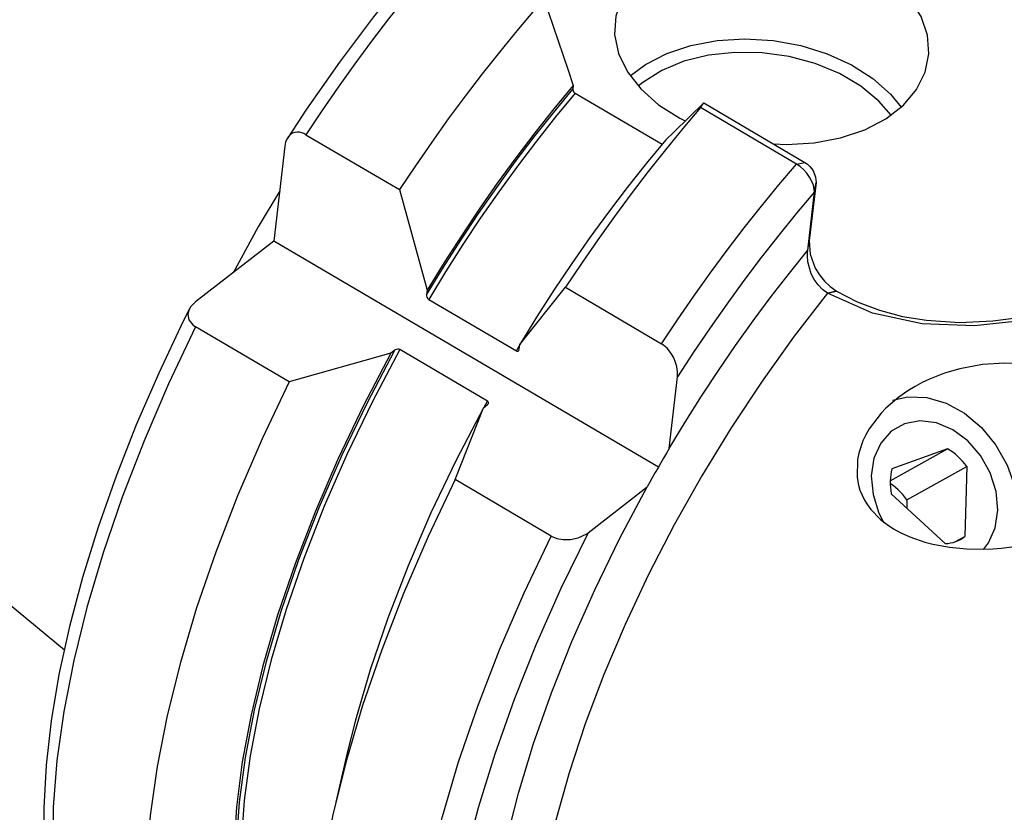
# Model space of a CAD drawing. Extents: x 13 to 827, y 18 to 576.
# Drawn here: x 258 to 303, y 106 to 142 of the extents above; entities that cross this region are included whole.
import ezdxf

# ---------------------------------------------------------------- set-up
doc = ezdxf.new("R2010")
doc.units = 0
doc.header["$MEASUREMENT"] = 0
doc.layers.add('Ebene 1', color=7, linetype='Continuous', lineweight=0)

msp = doc.modelspace()

# ---------------------------------------------------------------- linework, layer by layer
at = {"layer": 'Ebene 1', "color": 18, "lineweight": 25, "true_color": 0x000000}
for points in [[(309.162, 140.325), (309.162, 140.325), (290.98, 151.021), (290.98, 151.021)], [(218.516, 147.944), (218.516, 147.944), (260.347, 113.312), (260.347, 113.312)], [(283.192, 138.652), (283.192, 138.652), (283.172, 138.484), (283.172, 138.484)], [(283.27, 138.305), (283.27, 138.305), (287.178, 136.007), (287.178, 136.007)], [(288.903, 137.653), (288.903, 137.653), (289.046, 137.867), (289.046, 137.867)], [(293.211, 135.119), (293.211, 135.119), (288.903, 137.653), (288.903, 137.653)], [(289.046, 137.867), (289.046, 137.867), (293.592, 135.193), (293.592, 135.193)], [(271.192, 136.44), (271.192, 136.44), (275.389, 133.971), (275.389, 133.971)], [(270.245, 135.925), (270.245, 135.925), (269.754, 131.661), (269.754, 131.661)], [(293.211, 135.119), (293.211, 135.119), (293.592, 135.193), (293.592, 135.193)], [(275.389, 133.971), (275.389, 133.971), (276.631, 129.464), (276.631, 129.464)], [(294.087, 134.29), (294.087, 134.29), (293.785, 131.667), (293.785, 131.667)], [(294.021, 133.871), (294.021, 133.871), (294.087, 134.29), (294.087, 134.29)], [(293.719, 131.249), (293.719, 131.249), (294.021, 133.871), (294.021, 133.871)], [(269.754, 131.661), (269.754, 131.661), (266.235, 128.934), (266.235, 128.934)], [(287.01, 121.509), (287.01, 121.509), (269.754, 131.661), (269.754, 131.661)], [(293.719, 131.249), (293.719, 131.249), (293.785, 131.667), (293.785, 131.667)], [(280.787, 127.019), (280.787, 127.019), (282.843, 129.585), (282.843, 129.585)], [(282.843, 129.585), (282.843, 129.585), (287.151, 127.051), (287.151, 127.051)], [(276.631, 129.464), (276.631, 129.464), (276.607, 129.252), (276.607, 129.252)], [(294.602, 129.328), (294.602, 129.328), (294.998, 129.42), (294.998, 129.42)], [(294.608, 129.324), (294.608, 129.324), (294.602, 129.328), (294.602, 129.328)], [(294.608, 129.324), (294.608, 129.324), (295.003, 129.417), (295.003, 129.417)], [(294.998, 129.42), (294.998, 129.42), (295.003, 129.417), (295.003, 129.417)], [(276.701, 129.043), (276.701, 129.043), (280.635, 126.729), (280.635, 126.729)], [(270.435, 125.334), (270.435, 125.334), (266.238, 127.803), (266.238, 127.803)], [(280.635, 126.729), (280.635, 126.729), (280.782, 126.973), (280.782, 126.973)], [(280.763, 126.807), (280.763, 126.807), (280.787, 127.019), (280.787, 127.019)], [(275.003, 126.626), (275.003, 126.626), (270.435, 125.334), (270.435, 125.334)], [(275.177, 126.761), (275.177, 126.761), (275.003, 126.626), (275.003, 126.626)], [(279.341, 124.473), (279.341, 124.473), (275.407, 126.787), (275.407, 126.787)], [(287.497, 122.344), (287.497, 122.344), (287.867, 125.558), (287.867, 125.558)], [(279.159, 124.18), (279.159, 124.18), (279.333, 124.316), (279.333, 124.316)], [(279.197, 124.21), (279.197, 124.21), (279.341, 124.473), (279.341, 124.473)], [(277.889, 120.949), (277.889, 120.949), (279.159, 124.18), (279.159, 124.18)], [(297.417, 120.902), (297.417, 120.902), (299.992, 122.337), (299.992, 122.337)], [(299.992, 122.337), (299.992, 122.337), (297.496, 121.436), (297.496, 121.436)], [(298.168, 120.042), (298.168, 120.042), (300.854, 121.539), (300.854, 121.539)], [(300.854, 121.539), (300.854, 121.539), (300.775, 118.4), (300.775, 118.4)], [(282.197, 118.414), (282.197, 118.414), (277.889, 120.949), (277.889, 120.949)], [(283.857, 118.567), (283.857, 118.567), (286.509, 120.622), (286.509, 120.622)], [(299.885, 118.079), (299.885, 118.079), (297.468, 120.316), (297.468, 120.316)], [(298.168, 120.042), (298.168, 120.042), (298.159, 119.676), (298.159, 119.676)], [(300.355, 118.166), (300.355, 118.166), (300.775, 118.4), (300.775, 118.4)], [(273.047, 108.685), (273.047, 108.685), (272.529, 106.464), (272.529, 106.464)]]:
    msp.add_open_spline(points, degree=3, dxfattribs=at)
for points, knots in [([(292.182, 136.022), (292.182, 136.022), (292.766, 136.005), (292.766, 136.005), (292.766, 136.005), (294.01, 136.078), (294.01, 136.078), (294.01, 136.078), (295.193, 136.3), (295.193, 136.3), (295.193, 136.3), (296.276, 136.664), (296.276, 136.664), (296.276, 136.664), (297.225, 137.157), (297.225, 137.157), (297.225, 137.157), (298.01, 137.765), (298.01, 137.765), (298.01, 137.765), (298.604, 138.467), (298.604, 138.467), (298.604, 138.467), (298.989, 139.242), (298.989, 139.242), (298.989, 139.242), (299.153, 140.063), (299.153, 140.063), (299.153, 140.063), (299.09, 140.905), (299.09, 140.905), (299.09, 140.905), (298.802, 141.741), (298.802, 141.741), (298.802, 141.741), (298.299, 142.544), (298.299, 142.544), (298.299, 142.544), (297.597, 143.288), (297.597, 143.288), (297.597, 143.288), (296.718, 143.948), (296.718, 143.948), (296.718, 143.948), (295.69, 144.505), (295.69, 144.505), (295.69, 144.505), (294.547, 144.94), (294.547, 144.94), (294.547, 144.94), (293.325, 145.238), (293.325, 145.238), (293.325, 145.238), (292.064, 145.391), (292.064, 145.391), (292.064, 145.391), (290.804, 145.394), (290.804, 145.394), (290.804, 145.394), (289.585, 145.245), (289.585, 145.245), (289.585, 145.245), (288.448, 144.952), (288.448, 144.952), (288.448, 144.952), (287.427, 144.521), (287.427, 144.521), (287.427, 144.521), (286.557, 143.968), (286.557, 143.968)], [0, 0, 0, 0, 1, 1, 1, 2, 2, 2, 3, 3, 3, 4, 4, 4, 5, 5, 5, 6, 6, 6, 7, 7, 7, 8, 8, 8, 9, 9, 9, 10, 10, 10, 11, 11, 11, 12, 12, 12, 13, 13, 13, 14, 14, 14, 15, 15, 15, 16, 16, 16, 17, 17, 17, 18, 18, 18, 19, 19, 19, 20, 20, 20, 21, 21, 21, 22, 22, 22, 23, 23, 23, 23]), ([(276.627, 144.677), (276.627, 144.677), (275.788, 143.689), (275.788, 143.689), (275.788, 143.689), (274.22, 141.736), (274.22, 141.736), (274.22, 141.736), (272.692, 139.695), (272.692, 139.695), (272.692, 139.695), (271.213, 137.578), (271.213, 137.578), (271.213, 137.578), (270.371, 136.297), (270.371, 136.297)], [0, 0, 0, 0, 1, 1, 1, 2, 2, 2, 3, 3, 3, 4, 4, 4, 5, 5, 5, 5]), ([(277.252, 144.508), (277.252, 144.508), (276.461, 143.576), (276.461, 143.576), (276.461, 143.576), (275.678, 142.62), (275.678, 142.62), (275.678, 142.62), (274.903, 141.64), (274.903, 141.64), (274.903, 141.64), (274.138, 140.638), (274.138, 140.638), (274.138, 140.638), (273.383, 139.616), (273.383, 139.616), (273.383, 139.616), (272.64, 138.575), (272.64, 138.575), (272.64, 138.575), (271.909, 137.515), (271.909, 137.515), (271.909, 137.515), (271.192, 136.44), (271.192, 136.44)], [0, 0, 0, 0, 1, 1, 1, 2, 2, 2, 3, 3, 3, 4, 4, 4, 5, 5, 5, 6, 6, 6, 7, 7, 7, 8, 8, 8, 8]), ([(286.557, 143.968), (286.557, 143.968), (285.865, 143.311), (285.865, 143.311), (285.865, 143.311), (285.373, 142.569), (285.373, 142.569), (285.373, 142.569), (285.097, 141.768), (285.097, 141.768), (285.097, 141.768), (285.047, 140.933), (285.047, 140.933), (285.047, 140.933), (285.223, 140.091), (285.223, 140.091), (285.223, 140.091), (285.62, 139.268), (285.62, 139.268), (285.62, 139.268), (286.225, 138.492), (286.225, 138.492), (286.225, 138.492), (287.019, 137.787), (287.019, 137.787), (287.019, 137.787), (287.976, 137.176), (287.976, 137.176), (287.976, 137.176), (288.206, 137.056), (288.206, 137.056)], [0, 0, 0, 0, 1, 1, 1, 2, 2, 2, 3, 3, 3, 4, 4, 4, 5, 5, 5, 6, 6, 6, 7, 7, 7, 8, 8, 8, 9, 9, 9, 10, 10, 10, 10]), ([(281.449, 142.039), (281.449, 142.039), (280.658, 141.107), (280.658, 141.107), (280.658, 141.107), (279.875, 140.15), (279.875, 140.15), (279.875, 140.15), (279.1, 139.171), (279.1, 139.171), (279.1, 139.171), (278.335, 138.169), (278.335, 138.169), (278.335, 138.169), (277.58, 137.147), (277.58, 137.147), (277.58, 137.147), (276.837, 136.105), (276.837, 136.105), (276.837, 136.105), (276.106, 135.046), (276.106, 135.046), (276.106, 135.046), (275.389, 133.971), (275.389, 133.971)], [0, 0, 0, 0, 1, 1, 1, 2, 2, 2, 3, 3, 3, 4, 4, 4, 5, 5, 5, 6, 6, 6, 7, 7, 7, 8, 8, 8, 8]), ([(282.067, 141.973), (282.067, 141.973), (282.958, 139.344), (282.958, 139.344), (282.958, 139.344), (283.192, 138.652), (283.192, 138.652)], [0, 0, 0, 0, 1, 1, 1, 2, 2, 2, 2]), ([(285.747, 139.076), (285.747, 139.076), (286.434, 139.594), (286.434, 139.594), (286.434, 139.594), (287.383, 140.088), (287.383, 140.088), (287.383, 140.088), (288.467, 140.451), (288.467, 140.451), (288.467, 140.451), (289.65, 140.673), (289.65, 140.673), (289.65, 140.673), (290.894, 140.746), (290.894, 140.746), (290.894, 140.746), (292.16, 140.668), (292.16, 140.668), (292.16, 140.668), (293.406, 140.442), (293.406, 140.442), (293.406, 140.442), (294.593, 140.074), (294.593, 140.074), (294.593, 140.074), (295.683, 139.576), (295.683, 139.576), (295.683, 139.576), (296.641, 138.965), (296.641, 138.965), (296.641, 138.965), (297.435, 138.26), (297.435, 138.26), (297.435, 138.26), (297.913, 137.675), (297.913, 137.675)], [0, 0, 0, 0, 1, 1, 1, 2, 2, 2, 3, 3, 3, 4, 4, 4, 5, 5, 5, 6, 6, 6, 7, 7, 7, 8, 8, 8, 9, 9, 9, 10, 10, 10, 11, 11, 11, 12, 12, 12, 12]), ([(309.619, 140.956), (309.619, 140.956), (311.331, 139.833), (311.331, 139.833), (311.331, 139.833), (312.695, 138.678), (312.695, 138.678), (312.695, 138.678), (313.652, 137.517), (313.652, 137.517), (313.652, 137.517), (314.179, 136.343), (314.179, 136.343), (314.179, 136.343), (314.255, 135.155), (314.255, 135.155), (314.255, 135.155), (313.871, 133.955), (313.871, 133.955), (313.871, 133.955), (313.023, 132.746), (313.023, 132.746), (313.023, 132.746), (311.744, 131.569), (311.744, 131.569), (311.744, 131.569), (310.07, 130.456), (310.07, 130.456), (310.07, 130.456), (308.093, 129.473), (308.093, 129.473), (308.093, 129.473), (305.898, 128.675), (305.898, 128.675), (305.898, 128.675), (303.566, 128.116), (303.566, 128.116), (303.566, 128.116), (301.197, 127.856), (301.197, 127.856), (301.197, 127.856), (298.849, 127.944), (298.849, 127.944), (298.849, 127.944), (296.63, 128.424), (296.63, 128.424), (296.63, 128.424), (294.608, 129.324), (294.608, 129.324)], [0, 0, 0, 0, 1, 1, 1, 2, 2, 2, 3, 3, 3, 4, 4, 4, 5, 5, 5, 6, 6, 6, 7, 7, 7, 8, 8, 8, 9, 9, 9, 10, 10, 10, 11, 11, 11, 12, 12, 12, 13, 13, 13, 14, 14, 14, 15, 15, 15, 16, 16, 16, 16]), ([(297.457, 137.313), (297.457, 137.313), (296.906, 137.951), (296.906, 137.951), (296.906, 137.951), (296.1, 138.615), (296.1, 138.615), (296.1, 138.615), (295.139, 139.181), (295.139, 139.181), (295.139, 139.181), (294.055, 139.629), (294.055, 139.629), (294.055, 139.629), (292.884, 139.944), (292.884, 139.944), (292.884, 139.944), (291.667, 140.115), (291.667, 140.115), (291.667, 140.115), (290.446, 140.137), (290.446, 140.137), (290.446, 140.137), (289.261, 140.008), (289.261, 140.008), (289.261, 140.008), (288.153, 139.734), (288.153, 139.734), (288.153, 139.734), (287.16, 139.323), (287.16, 139.323), (287.16, 139.323), (286.316, 138.79), (286.316, 138.79), (286.316, 138.79), (286.108, 138.619), (286.108, 138.619)], [0, 0, 0, 0, 1, 1, 1, 2, 2, 2, 3, 3, 3, 4, 4, 4, 5, 5, 5, 6, 6, 6, 7, 7, 7, 8, 8, 8, 9, 9, 9, 10, 10, 10, 11, 11, 11, 12, 12, 12, 12]), ([(295.003, 129.417), (295.003, 129.417), (295.936, 128.938), (295.936, 128.938), (295.936, 128.938), (296.933, 128.558), (296.933, 128.558), (296.933, 128.558), (297.974, 128.281), (297.974, 128.281), (297.974, 128.281), (299.048, 128.104), (299.048, 128.104), (299.048, 128.104), (300.524, 128.011), (300.524, 128.011), (300.524, 128.011), (302.025, 128.074), (302.025, 128.074), (302.025, 128.074), (303.536, 128.278), (303.536, 128.278), (303.536, 128.278), (305.032, 128.609), (305.032, 128.609), (305.032, 128.609), (306.465, 129.045), (306.465, 129.045), (306.465, 129.045), (307.834, 129.575), (307.834, 129.575), (307.834, 129.575), (309.707, 130.508), (309.707, 130.508), (309.707, 130.508), (311.289, 131.561), (311.289, 131.561), (311.289, 131.561), (312.493, 132.669), (312.493, 132.669), (312.493, 132.669), (312.946, 133.239), (312.946, 133.239), (312.946, 133.239), (313.287, 133.805), (313.287, 133.805), (313.287, 133.805), (313.478, 134.251), (313.478, 134.251), (313.478, 134.251), (313.601, 134.697), (313.601, 134.697), (313.601, 134.697), (313.656, 135.152), (313.656, 135.152), (313.656, 135.152), (313.639, 135.594), (313.639, 135.594), (313.639, 135.594), (313.552, 136.041), (313.552, 136.041), (313.552, 136.041), (313.347, 136.59), (313.347, 136.59), (313.347, 136.59), (313.036, 137.142), (313.036, 137.142), (313.036, 137.142), (312.624, 137.688), (312.624, 137.688), (312.624, 137.688), (312.113, 138.233), (312.113, 138.233), (312.113, 138.233), (310.805, 139.325), (310.805, 139.325), (310.805, 139.325), (309.169, 140.393), (309.169, 140.393)], [0, 0, 0, 0, 1, 1, 1, 2, 2, 2, 3, 3, 3, 4, 4, 4, 5, 5, 5, 6, 6, 6, 7, 7, 7, 8, 8, 8, 9, 9, 9, 10, 10, 10, 11, 11, 11, 12, 12, 12, 13, 13, 13, 14, 14, 14, 15, 15, 15, 16, 16, 16, 17, 17, 17, 18, 18, 18, 19, 19, 19, 20, 20, 20, 21, 21, 21, 22, 22, 22, 23, 23, 23, 24, 24, 24, 25, 25, 25, 26, 26, 26, 26]), ([(276.607, 129.252), (276.607, 129.252), (277.363, 130.487), (277.363, 130.487), (277.363, 130.487), (278.141, 131.703), (278.141, 131.703), (278.141, 131.703), (278.939, 132.899), (278.939, 132.899), (278.939, 132.899), (279.755, 134.071), (279.755, 134.071), (279.755, 134.071), (280.589, 135.219), (280.589, 135.219), (280.589, 135.219), (281.437, 136.338), (281.437, 136.338), (281.437, 136.338), (282.299, 137.427), (282.299, 137.427), (282.299, 137.427), (283.172, 138.484), (283.172, 138.484)], [0, 0, 0, 0, 1, 1, 1, 2, 2, 2, 3, 3, 3, 4, 4, 4, 5, 5, 5, 6, 6, 6, 7, 7, 7, 8, 8, 8, 8]), ([(283.192, 138.652), (283.192, 138.652), (282.32, 137.6), (282.32, 137.6), (282.32, 137.6), (281.46, 136.516), (281.46, 136.516), (281.46, 136.516), (280.613, 135.402), (280.613, 135.402), (280.613, 135.402), (279.78, 134.26), (279.78, 134.26), (279.78, 134.26), (278.964, 133.093), (278.964, 133.093), (278.964, 133.093), (278.166, 131.903), (278.166, 131.903), (278.166, 131.903), (277.388, 130.692), (277.388, 130.692), (277.388, 130.692), (276.631, 129.464), (276.631, 129.464)], [0, 0, 0, 0, 1, 1, 1, 2, 2, 2, 3, 3, 3, 4, 4, 4, 5, 5, 5, 6, 6, 6, 7, 7, 7, 8, 8, 8, 8]), ([(283.172, 138.484), (283.172, 138.484), (283.172, 138.461), (283.172, 138.461), (283.172, 138.461), (283.182, 138.413), (283.182, 138.413), (283.182, 138.413), (283.206, 138.367), (283.206, 138.367), (283.206, 138.367), (283.227, 138.34), (283.227, 138.34), (283.227, 138.34), (283.26, 138.311), (283.26, 138.311), (283.26, 138.311), (283.27, 138.305), (283.27, 138.305)], [0, 0, 0, 0, 1, 1, 1, 2, 2, 2, 3, 3, 3, 4, 4, 4, 5, 5, 5, 6, 6, 6, 6]), ([(283.27, 138.305), (283.27, 138.305), (282.396, 137.245), (282.396, 137.245), (282.396, 137.245), (281.533, 136.152), (281.533, 136.152), (281.533, 136.152), (280.683, 135.029), (280.683, 135.029), (280.683, 135.029), (279.849, 133.878), (279.849, 133.878), (279.849, 133.878), (279.032, 132.701), (279.032, 132.701), (279.032, 132.701), (278.234, 131.501), (278.234, 131.501), (278.234, 131.501), (277.456, 130.281), (277.456, 130.281), (277.456, 130.281), (276.701, 129.043), (276.701, 129.043)], [0, 0, 0, 0, 1, 1, 1, 2, 2, 2, 3, 3, 3, 4, 4, 4, 5, 5, 5, 6, 6, 6, 7, 7, 7, 8, 8, 8, 8]), ([(288.903, 137.653), (288.903, 137.653), (288.113, 136.721), (288.113, 136.721), (288.113, 136.721), (287.33, 135.765), (287.33, 135.765), (287.33, 135.765), (286.555, 134.785), (286.555, 134.785), (286.555, 134.785), (285.79, 133.783), (285.79, 133.783), (285.79, 133.783), (285.035, 132.761), (285.035, 132.761), (285.035, 132.761), (284.292, 131.72), (284.292, 131.72), (284.292, 131.72), (283.561, 130.661), (283.561, 130.661), (283.561, 130.661), (282.843, 129.585), (282.843, 129.585)], [0, 0, 0, 0, 1, 1, 1, 2, 2, 2, 3, 3, 3, 4, 4, 4, 5, 5, 5, 6, 6, 6, 7, 7, 7, 8, 8, 8, 8]), ([(287.348, 136.207), (287.348, 136.207), (287.701, 136.554), (287.701, 136.554), (287.701, 136.554), (289.046, 137.867), (289.046, 137.867)], [0, 0, 0, 0, 1, 1, 1, 2, 2, 2, 2]), ([(271.192, 136.44), (271.192, 136.44), (271.099, 136.488), (271.099, 136.488), (271.099, 136.488), (271.005, 136.523), (271.005, 136.523), (271.005, 136.523), (270.897, 136.548), (270.897, 136.548), (270.897, 136.548), (270.791, 136.553), (270.791, 136.553), (270.791, 136.553), (270.686, 136.538), (270.686, 136.538), (270.686, 136.538), (270.59, 136.504), (270.59, 136.504), (270.59, 136.504), (270.494, 136.442), (270.494, 136.442), (270.494, 136.442), (270.411, 136.36), (270.411, 136.36), (270.411, 136.36), (270.334, 136.239), (270.334, 136.239), (270.334, 136.239), (270.279, 136.096), (270.279, 136.096), (270.279, 136.096), (270.245, 135.925), (270.245, 135.925)], [0, 0, 0, 0, 1, 1, 1, 2, 2, 2, 3, 3, 3, 4, 4, 4, 5, 5, 5, 6, 6, 6, 7, 7, 7, 8, 8, 8, 9, 9, 9, 10, 10, 10, 11, 11, 11, 11]), ([(287.348, 136.207), (287.348, 136.207), (286.476, 135.155), (286.476, 135.155), (286.476, 135.155), (285.616, 134.071), (285.616, 134.071), (285.616, 134.071), (284.769, 132.957), (284.769, 132.957), (284.769, 132.957), (283.936, 131.815), (283.936, 131.815), (283.936, 131.815), (283.12, 130.648), (283.12, 130.648), (283.12, 130.648), (282.322, 129.458), (282.322, 129.458), (282.322, 129.458), (281.544, 128.247), (281.544, 128.247), (281.544, 128.247), (280.787, 127.019), (280.787, 127.019)], [0, 0, 0, 0, 1, 1, 1, 2, 2, 2, 3, 3, 3, 4, 4, 4, 5, 5, 5, 6, 6, 6, 7, 7, 7, 8, 8, 8, 8]), ([(287.151, 127.051), (287.151, 127.051), (287.869, 128.126), (287.869, 128.126), (287.869, 128.126), (288.599, 129.186), (288.599, 129.186), (288.599, 129.186), (289.343, 130.227), (289.343, 130.227), (289.343, 130.227), (290.097, 131.249), (290.097, 131.249), (290.097, 131.249), (290.863, 132.251), (290.863, 132.251), (290.863, 132.251), (291.637, 133.23), (291.637, 133.23), (291.637, 133.23), (292.421, 134.188), (292.421, 134.188), (292.421, 134.188), (293.211, 135.119), (293.211, 135.119)], [0, 0, 0, 0, 1, 1, 1, 2, 2, 2, 3, 3, 3, 4, 4, 4, 5, 5, 5, 6, 6, 6, 7, 7, 7, 8, 8, 8, 8]), ([(294.021, 133.871), (294.021, 133.871), (293.969, 134.189), (293.969, 134.189), (293.969, 134.189), (293.802, 134.536), (293.802, 134.536), (293.802, 134.536), (293.68, 134.706), (293.68, 134.706), (293.68, 134.706), (293.537, 134.865), (293.537, 134.865), (293.537, 134.865), (293.379, 135.004), (293.379, 135.004), (293.379, 135.004), (293.211, 135.119), (293.211, 135.119)], [0, 0, 0, 0, 1, 1, 1, 2, 2, 2, 3, 3, 3, 4, 4, 4, 5, 5, 5, 6, 6, 6, 6]), ([(293.592, 135.193), (293.592, 135.193), (293.704, 135.114), (293.704, 135.114), (293.704, 135.114), (293.808, 135.016), (293.808, 135.016), (293.808, 135.016), (293.9, 134.903), (293.9, 134.903), (293.9, 134.903), (293.975, 134.781), (293.975, 134.781), (293.975, 134.781), (294.071, 134.527), (294.071, 134.527), (294.071, 134.527), (294.087, 134.29), (294.087, 134.29)], [0, 0, 0, 0, 1, 1, 1, 2, 2, 2, 3, 3, 3, 4, 4, 4, 5, 5, 5, 6, 6, 6, 6]), ([(270.014, 133.919), (270.014, 133.919), (269.05, 132.305), (269.05, 132.305), (269.05, 132.305), (267.993, 130.371), (267.993, 130.371), (267.993, 130.371), (267.929, 130.246), (267.929, 130.246)], [0, 0, 0, 0, 1, 1, 1, 2, 2, 2, 3, 3, 3, 3]), ([(294.021, 133.871), (294.021, 133.871), (293.215, 132.913), (293.215, 132.913), (293.215, 132.913), (292.417, 131.928), (292.417, 131.928), (292.417, 131.928), (291.628, 130.919), (291.628, 130.919), (291.628, 130.919), (290.85, 129.887), (290.85, 129.887), (290.85, 129.887), (290.084, 128.833), (290.084, 128.833), (290.084, 128.833), (289.331, 127.759), (289.331, 127.759), (289.331, 127.759), (288.591, 126.667), (288.591, 126.667), (288.591, 126.667), (287.867, 125.558), (287.867, 125.558)], [0, 0, 0, 0, 1, 1, 1, 2, 2, 2, 3, 3, 3, 4, 4, 4, 5, 5, 5, 6, 6, 6, 7, 7, 7, 8, 8, 8, 8]), ([(293.785, 131.667), (293.785, 131.667), (293.822, 131.079), (293.822, 131.079), (293.822, 131.079), (294.055, 130.448), (294.055, 130.448), (294.055, 130.448), (294.24, 130.142), (294.24, 130.142), (294.24, 130.142), (294.464, 129.861), (294.464, 129.861), (294.464, 129.861), (294.721, 129.615), (294.721, 129.615), (294.721, 129.615), (294.998, 129.42), (294.998, 129.42)], [0, 0, 0, 0, 1, 1, 1, 2, 2, 2, 3, 3, 3, 4, 4, 4, 5, 5, 5, 6, 6, 6, 6]), ([(287.497, 122.344), (287.497, 122.344), (288.213, 123.529), (288.213, 123.529), (288.213, 123.529), (288.949, 124.697), (288.949, 124.697), (288.949, 124.697), (289.705, 125.847), (289.705, 125.847), (289.705, 125.847), (290.479, 126.977), (290.479, 126.977), (290.479, 126.977), (291.268, 128.085), (291.268, 128.085), (291.268, 128.085), (292.073, 129.167), (292.073, 129.167), (292.073, 129.167), (292.89, 130.223), (292.89, 130.223), (292.89, 130.223), (293.719, 131.249), (293.719, 131.249)], [0, 0, 0, 0, 1, 1, 1, 2, 2, 2, 3, 3, 3, 4, 4, 4, 5, 5, 5, 6, 6, 6, 7, 7, 7, 8, 8, 8, 8]), ([(294.602, 129.328), (294.602, 129.328), (294.382, 129.487), (294.382, 129.487), (294.382, 129.487), (294.181, 129.692), (294.181, 129.692), (294.181, 129.692), (294.01, 129.93), (294.01, 129.93), (294.01, 129.93), (293.873, 130.191), (293.873, 130.191), (293.873, 130.191), (293.716, 130.736), (293.716, 130.736), (293.716, 130.736), (293.698, 131.001), (293.698, 131.001), (293.698, 131.001), (293.698, 131.005), (293.698, 131.005), (293.698, 131.005), (293.698, 131.039), (293.698, 131.039), (293.698, 131.039), (293.704, 131.127), (293.704, 131.127), (293.704, 131.127), (293.719, 131.249), (293.719, 131.249)], [0, 0, 0, 0, 1, 1, 1, 2, 2, 2, 3, 3, 3, 4, 4, 4, 5, 5, 5, 6, 6, 6, 7, 7, 7, 8, 8, 8, 9, 9, 9, 10, 10, 10, 10]), ([(276.607, 129.252), (276.607, 129.252), (276.606, 129.21), (276.606, 129.21), (276.606, 129.21), (276.621, 129.148), (276.621, 129.148), (276.621, 129.148), (276.644, 129.101), (276.644, 129.101), (276.644, 129.101), (276.656, 129.084), (276.656, 129.084), (276.656, 129.084), (276.681, 129.057), (276.681, 129.057), (276.681, 129.057), (276.701, 129.043), (276.701, 129.043)], [0, 0, 0, 0, 1, 1, 1, 2, 2, 2, 3, 3, 3, 4, 4, 4, 5, 5, 5, 6, 6, 6, 6]), ([(294.602, 129.328), (294.602, 129.328), (293.109, 127.397), (293.109, 127.397), (293.109, 127.397), (291.664, 125.376), (291.664, 125.376), (291.664, 125.376), (290.278, 123.279), (290.278, 123.279), (290.278, 123.279), (288.961, 121.121), (288.961, 121.121), (288.961, 121.121), (287.723, 118.918), (287.723, 118.918), (287.723, 118.918), (286.572, 116.685), (286.572, 116.685), (286.572, 116.685), (285.518, 114.44), (285.518, 114.44), (285.518, 114.44), (284.567, 112.199), (284.567, 112.199), (284.567, 112.199), (283.727, 109.977), (283.727, 109.977), (283.727, 109.977), (283.004, 107.789), (283.004, 107.789), (283.004, 107.789), (282.403, 105.656), (282.403, 105.656), (282.403, 105.656), (281.928, 103.589), (281.928, 103.589), (281.928, 103.589), (281.583, 101.604), (281.583, 101.604), (281.583, 101.604), (281.371, 99.715), (281.371, 99.715), (281.371, 99.715), (281.292, 97.938), (281.292, 97.938), (281.292, 97.938), (281.348, 96.284), (281.348, 96.284), (281.348, 96.284), (281.538, 94.764), (281.538, 94.764), (281.538, 94.764), (281.861, 93.393), (281.861, 93.393), (281.861, 93.393), (282.314, 92.177), (282.314, 92.177), (282.314, 92.177), (282.894, 91.127), (282.894, 91.127), (282.894, 91.127), (283.597, 90.25), (283.597, 90.25), (283.597, 90.25), (284.418, 89.552), (284.418, 89.552), (284.418, 89.552), (284.69, 89.376), (284.69, 89.376)], [0, 0, 0, 0, 1, 1, 1, 2, 2, 2, 3, 3, 3, 4, 4, 4, 5, 5, 5, 6, 6, 6, 7, 7, 7, 8, 8, 8, 9, 9, 9, 10, 10, 10, 11, 11, 11, 12, 12, 12, 13, 13, 13, 14, 14, 14, 15, 15, 15, 16, 16, 16, 17, 17, 17, 18, 18, 18, 19, 19, 19, 20, 20, 20, 21, 21, 21, 22, 22, 22, 23, 23, 23, 23]), ([(266.235, 128.934), (266.235, 128.934), (266.03, 128.729), (266.03, 128.729), (266.03, 128.729), (265.935, 128.559), (265.935, 128.559), (265.935, 128.559), (265.892, 128.371), (265.892, 128.371), (265.892, 128.371), (265.935, 128.126), (265.935, 128.126), (265.935, 128.126), (266.107, 127.897), (266.107, 127.897), (266.107, 127.897), (266.238, 127.803), (266.238, 127.803)], [0, 0, 0, 0, 1, 1, 1, 2, 2, 2, 3, 3, 3, 4, 4, 4, 5, 5, 5, 6, 6, 6, 6]), ([(265.966, 128.618), (265.966, 128.618), (265.683, 128.058), (265.683, 128.058), (265.683, 128.058), (264.582, 125.735), (264.582, 125.735), (264.582, 125.735), (263.574, 123.41), (263.574, 123.41), (263.574, 123.41), (262.664, 121.097), (262.664, 121.097), (262.664, 121.097), (261.858, 118.807), (261.858, 118.807), (261.858, 118.807), (261.16, 116.553), (261.16, 116.553), (261.16, 116.553), (260.574, 114.347), (260.574, 114.347), (260.574, 114.347), (260.104, 112.2), (260.104, 112.2), (260.104, 112.2), (259.754, 110.121), (259.754, 110.121), (259.754, 110.121), (259.525, 108.124), (259.525, 108.124), (259.525, 108.124), (259.421, 106.216), (259.421, 106.216), (259.421, 106.216), (259.444, 104.408), (259.444, 104.408), (259.444, 104.408), (259.596, 102.708), (259.596, 102.708), (259.596, 102.708), (259.88, 101.126), (259.88, 101.126), (259.88, 101.126), (260.296, 99.674), (260.296, 99.674), (260.296, 99.674), (260.845, 98.363), (260.845, 98.363), (260.845, 98.363), (261.522, 97.207), (261.522, 97.207), (261.522, 97.207), (262.319, 96.218), (262.319, 96.218), (262.319, 96.218), (263.223, 95.404), (263.223, 95.404), (263.223, 95.404), (263.896, 94.976), (263.896, 94.976)], [0, 0, 0, 0, 1, 1, 1, 2, 2, 2, 3, 3, 3, 4, 4, 4, 5, 5, 5, 6, 6, 6, 7, 7, 7, 8, 8, 8, 9, 9, 9, 10, 10, 10, 11, 11, 11, 12, 12, 12, 13, 13, 13, 14, 14, 14, 15, 15, 15, 16, 16, 16, 17, 17, 17, 18, 18, 18, 19, 19, 19, 20, 20, 20, 20]), ([(266.238, 127.803), (266.238, 127.803), (265.025, 125.249), (265.025, 125.249), (265.025, 125.249), (263.924, 122.695), (263.924, 122.695), (263.924, 122.695), (262.941, 120.16), (262.941, 120.16), (262.941, 120.16), (262.083, 117.66), (262.083, 117.66), (262.083, 117.66), (261.357, 115.211), (261.357, 115.211), (261.357, 115.211), (260.766, 112.829), (260.766, 112.829), (260.766, 112.829), (260.315, 110.532), (260.315, 110.532), (260.315, 110.532), (260.007, 108.332), (260.007, 108.332), (260.007, 108.332), (259.843, 106.246), (259.843, 106.246), (259.843, 106.246), (259.825, 104.287), (259.825, 104.287), (259.825, 104.287), (259.953, 102.468), (259.953, 102.468), (259.953, 102.468), (260.226, 100.8), (260.226, 100.8), (260.226, 100.8), (260.643, 99.297), (260.643, 99.297), (260.643, 99.297), (261.199, 97.965), (261.199, 97.965), (261.199, 97.965), (261.893, 96.815), (261.893, 96.815), (261.893, 96.815), (262.718, 95.855), (262.718, 95.855), (262.718, 95.855), (263.671, 95.09), (263.671, 95.09), (263.671, 95.09), (263.89, 94.953), (263.89, 94.953)], [0, 0, 0, 0, 1, 1, 1, 2, 2, 2, 3, 3, 3, 4, 4, 4, 5, 5, 5, 6, 6, 6, 7, 7, 7, 8, 8, 8, 9, 9, 9, 10, 10, 10, 11, 11, 11, 12, 12, 12, 13, 13, 13, 14, 14, 14, 15, 15, 15, 16, 16, 16, 17, 17, 17, 18, 18, 18, 18]), ([(287.867, 125.558), (287.867, 125.558), (287.873, 125.779), (287.873, 125.779), (287.873, 125.779), (287.84, 126.022), (287.84, 126.022), (287.84, 126.022), (287.786, 126.216), (287.786, 126.216), (287.786, 126.216), (287.704, 126.416), (287.704, 126.416), (287.704, 126.416), (287.62, 126.57), (287.62, 126.57), (287.62, 126.57), (287.516, 126.721), (287.516, 126.721), (287.516, 126.721), (287.398, 126.855), (287.398, 126.855), (287.398, 126.855), (287.263, 126.976), (287.263, 126.976), (287.263, 126.976), (287.151, 127.051), (287.151, 127.051)], [0, 0, 0, 0, 1, 1, 1, 2, 2, 2, 3, 3, 3, 4, 4, 4, 5, 5, 5, 6, 6, 6, 7, 7, 7, 8, 8, 8, 9, 9, 9, 9]), ([(275.003, 126.626), (275.003, 126.626), (273.773, 124.271), (273.773, 124.271), (273.773, 124.271), (272.642, 121.899), (272.642, 121.899), (272.642, 121.899), (271.619, 119.529), (271.619, 119.529), (271.619, 119.529), (270.709, 117.175), (270.709, 117.175), (270.709, 117.175), (269.92, 114.857), (269.92, 114.857), (269.92, 114.857), (269.257, 112.589), (269.257, 112.589), (269.257, 112.589), (268.725, 110.387), (268.725, 110.387), (268.725, 110.387), (268.328, 108.269), (268.328, 108.269), (268.328, 108.269), (268.068, 106.246), (268.068, 106.246), (268.068, 106.246), (267.947, 104.335), (267.947, 104.335), (267.947, 104.335), (267.967, 102.55), (267.967, 102.55), (267.967, 102.55), (268.127, 100.903), (268.127, 100.903), (268.127, 100.903), (268.425, 99.407), (268.425, 99.407), (268.425, 99.407), (268.861, 98.068), (268.861, 98.068), (268.861, 98.068), (269.43, 96.9), (269.43, 96.9), (269.43, 96.9), (270.129, 95.91), (270.129, 95.91), (270.129, 95.91), (270.953, 95.105), (270.953, 95.105), (270.953, 95.105), (271.756, 94.565), (271.756, 94.565)], [0, 0, 0, 0, 1, 1, 1, 2, 2, 2, 3, 3, 3, 4, 4, 4, 5, 5, 5, 6, 6, 6, 7, 7, 7, 8, 8, 8, 9, 9, 9, 10, 10, 10, 11, 11, 11, 12, 12, 12, 13, 13, 13, 14, 14, 14, 15, 15, 15, 16, 16, 16, 17, 17, 17, 18, 18, 18, 18]), ([(271.712, 94.832), (271.712, 94.832), (271.027, 95.312), (271.027, 95.312), (271.027, 95.312), (270.213, 96.121), (270.213, 96.121), (270.213, 96.121), (269.523, 97.115), (269.523, 97.115), (269.523, 97.115), (268.962, 98.285), (268.962, 98.285), (268.962, 98.285), (268.535, 99.622), (268.535, 99.622), (268.535, 99.622), (268.245, 101.12), (268.245, 101.12), (268.245, 101.12), (268.093, 102.768), (268.093, 102.768), (268.093, 102.768), (268.08, 104.55), (268.08, 104.55), (268.08, 104.55), (268.208, 106.458), (268.208, 106.458), (268.208, 106.458), (268.474, 108.477), (268.474, 108.477), (268.474, 108.477), (268.877, 110.59), (268.877, 110.59), (268.877, 110.59), (269.415, 112.785), (269.415, 112.785), (269.415, 112.785), (270.082, 115.046), (270.082, 115.046), (270.082, 115.046), (270.875, 117.356), (270.875, 117.356), (270.875, 117.356), (271.788, 119.7), (271.788, 119.7), (271.788, 119.7), (272.815, 122.059), (272.815, 122.059), (272.815, 122.059), (273.947, 124.419), (273.947, 124.419), (273.947, 124.419), (275.177, 126.761), (275.177, 126.761)], [0, 0, 0, 0, 1, 1, 1, 2, 2, 2, 3, 3, 3, 4, 4, 4, 5, 5, 5, 6, 6, 6, 7, 7, 7, 8, 8, 8, 9, 9, 9, 10, 10, 10, 11, 11, 11, 12, 12, 12, 13, 13, 13, 14, 14, 14, 15, 15, 15, 16, 16, 16, 17, 17, 17, 18, 18, 18, 18]), ([(275.407, 126.787), (275.407, 126.787), (274.176, 124.454), (274.176, 124.454), (274.176, 124.454), (273.043, 122.104), (273.043, 122.104), (273.043, 122.104), (272.015, 119.751), (272.015, 119.751), (272.015, 119.751), (271.099, 117.414), (271.099, 117.414), (271.099, 117.414), (270.304, 115.11), (270.304, 115.11), (270.304, 115.11), (269.633, 112.854), (269.633, 112.854), (269.633, 112.854), (269.092, 110.663), (269.092, 110.663), (269.092, 110.663), (268.685, 108.552), (268.685, 108.552), (268.685, 108.552), (268.414, 106.537), (268.414, 106.537), (268.414, 106.537), (268.282, 104.632), (268.282, 104.632), (268.282, 104.632), (268.289, 102.849), (268.289, 102.849), (268.289, 102.849), (268.436, 101.203), (268.436, 101.203), (268.436, 101.203), (268.721, 99.705), (268.721, 99.705), (268.721, 99.705), (269.142, 98.366), (269.142, 98.366), (269.142, 98.366), (269.696, 97.193), (269.696, 97.193), (269.696, 97.193), (270.38, 96.199), (270.38, 96.199), (270.38, 96.199), (271.189, 95.386), (271.189, 95.386), (271.189, 95.386), (271.682, 95.022), (271.682, 95.022)], [0, 0, 0, 0, 1, 1, 1, 2, 2, 2, 3, 3, 3, 4, 4, 4, 5, 5, 5, 6, 6, 6, 7, 7, 7, 8, 8, 8, 9, 9, 9, 10, 10, 10, 11, 11, 11, 12, 12, 12, 13, 13, 13, 14, 14, 14, 15, 15, 15, 16, 16, 16, 17, 17, 17, 18, 18, 18, 18]), ([(275.407, 126.787), (275.407, 126.787), (275.398, 126.792), (275.398, 126.792), (275.398, 126.792), (275.365, 126.804), (275.365, 126.804), (275.365, 126.804), (275.316, 126.808), (275.316, 126.808), (275.316, 126.808), (275.26, 126.8), (275.26, 126.8), (275.26, 126.8), (275.197, 126.774), (275.197, 126.774), (275.197, 126.774), (275.177, 126.761), (275.177, 126.761)], [0, 0, 0, 0, 1, 1, 1, 2, 2, 2, 3, 3, 3, 4, 4, 4, 5, 5, 5, 6, 6, 6, 6]), ([(280.635, 126.729), (280.635, 126.729), (280.655, 126.72), (280.655, 126.72), (280.655, 126.72), (280.683, 126.715), (280.683, 126.715), (280.683, 126.715), (280.717, 126.724), (280.717, 126.724), (280.717, 126.724), (280.746, 126.753), (280.746, 126.753), (280.746, 126.753), (280.763, 126.807), (280.763, 126.807)], [0, 0, 0, 0, 1, 1, 1, 2, 2, 2, 3, 3, 3, 4, 4, 4, 5, 5, 5, 5]), ([(307.249, 124.862), (307.249, 124.862), (307.024, 125.012), (307.024, 125.012), (307.024, 125.012), (306.546, 125.286), (306.546, 125.286), (306.546, 125.286), (305.716, 125.652), (305.716, 125.652), (305.716, 125.652), (305.121, 125.847), (305.121, 125.847), (305.121, 125.847), (304.177, 126.059), (304.177, 126.059), (304.177, 126.059), (303.221, 126.167), (303.221, 126.167), (303.221, 126.167), (302.564, 126.183), (302.564, 126.183), (302.564, 126.183), (301.561, 126.115), (301.561, 126.115), (301.561, 126.115), (300.537, 125.926), (300.537, 125.926), (300.537, 125.926), (299.858, 125.727), (299.858, 125.727), (299.858, 125.727), (299.186, 125.465), (299.186, 125.465), (299.186, 125.465), (298.858, 125.309), (298.858, 125.309), (298.858, 125.309), (298.531, 125.134), (298.531, 125.134), (298.531, 125.134), (298.213, 124.941), (298.213, 124.941), (298.213, 124.941), (297.803, 124.654), (297.803, 124.654), (297.803, 124.654), (297.227, 124.16), (297.227, 124.16), (297.227, 124.16), (297.011, 123.934), (297.011, 123.934), (297.011, 123.934), (296.478, 123.233), (296.478, 123.233), (296.478, 123.233), (296.32, 122.958), (296.32, 122.958), (296.32, 122.958), (296.194, 122.694), (296.194, 122.694), (296.194, 122.694), (296.004, 122.139), (296.004, 122.139), (296.004, 122.139), (295.945, 121.85), (295.945, 121.85), (295.945, 121.85), (295.93, 121.04), (295.93, 121.04), (295.93, 121.04), (295.991, 120.707), (295.991, 120.707), (295.991, 120.707), (296.061, 120.474), (296.061, 120.474), (296.061, 120.474), (296.262, 120.027), (296.262, 120.027), (296.262, 120.027), (296.391, 119.817), (296.391, 119.817), (296.391, 119.817), (296.545, 119.608), (296.545, 119.608), (296.545, 119.608), (296.982, 119.158), (296.982, 119.158), (296.982, 119.158), (297.275, 118.93), (297.275, 118.93), (297.275, 118.93), (297.563, 118.741), (297.563, 118.741), (297.563, 118.741), (297.867, 118.574), (297.867, 118.574), (297.867, 118.574), (298.296, 118.379), (298.296, 118.379), (298.296, 118.379), (298.977, 118.147), (298.977, 118.147), (298.977, 118.147), (299.336, 118.055), (299.336, 118.055), (299.336, 118.055), (300.073, 117.921), (300.073, 117.921), (300.073, 117.921), (300.837, 117.847), (300.837, 117.847), (300.837, 117.847), (301.622, 117.831), (301.622, 117.831), (301.622, 117.831), (302.018, 117.845), (302.018, 117.845), (302.018, 117.845), (302.419, 117.872), (302.419, 117.872), (302.419, 117.872), (303.227, 117.97), (303.227, 117.97), (303.227, 117.97), (304.043, 118.128), (304.043, 118.128), (304.043, 118.128), (304.455, 118.231), (304.455, 118.231), (304.455, 118.231), (304.866, 118.351), (304.866, 118.351), (304.866, 118.351), (305.274, 118.488), (305.274, 118.488), (305.274, 118.488), (306.002, 118.783), (306.002, 118.783), (306.002, 118.783), (306.479, 119.019), (306.479, 119.019), (306.479, 119.019), (307.171, 119.439), (307.171, 119.439), (307.171, 119.439), (307.424, 119.624), (307.424, 119.624), (307.424, 119.624), (307.898, 120.036), (307.898, 120.036), (307.898, 120.036), (308.114, 120.264), (308.114, 120.264), (308.114, 120.264), (308.276, 120.46), (308.276, 120.46), (308.276, 120.46), (308.603, 120.968), (308.603, 120.968), (308.603, 120.968), (308.747, 121.288), (308.747, 121.288), (308.747, 121.288), (308.822, 121.518), (308.822, 121.518), (308.822, 121.518), (308.905, 121.989), (308.905, 121.989), (308.905, 121.989), (308.912, 122.227), (308.912, 122.227)], [0, 0, 0, 0, 1, 1, 1, 2, 2, 2, 3, 3, 3, 4, 4, 4, 5, 5, 5, 6, 6, 6, 7, 7, 7, 8, 8, 8, 9, 9, 9, 10, 10, 10, 11, 11, 11, 12, 12, 12, 13, 13, 13, 14, 14, 14, 15, 15, 15, 16, 16, 16, 17, 17, 17, 18, 18, 18, 19, 19, 19, 20, 20, 20, 21, 21, 21, 22, 22, 22, 23, 23, 23, 24, 24, 24, 25, 25, 25, 26, 26, 26, 27, 27, 27, 28, 28, 28, 29, 29, 29, 30, 30, 30, 31, 31, 31, 32, 32, 32, 33, 33, 33, 34, 34, 34, 35, 35, 35, 36, 36, 36, 37, 37, 37, 38, 38, 38, 39, 39, 39, 40, 40, 40, 41, 41, 41, 42, 42, 42, 43, 43, 43, 44, 44, 44, 45, 45, 45, 46, 46, 46, 47, 47, 47, 48, 48, 48, 49, 49, 49, 50, 50, 50, 51, 51, 51, 52, 52, 52, 53, 53, 53, 54, 54, 54, 55, 55, 55, 56, 56, 56, 57, 57, 57, 57]), ([(270.435, 125.334), (270.435, 125.334), (269.222, 122.779), (269.222, 122.779), (269.222, 122.779), (268.121, 120.226), (268.121, 120.226), (268.121, 120.226), (267.138, 117.691), (267.138, 117.691), (267.138, 117.691), (266.28, 115.19), (266.28, 115.19), (266.28, 115.19), (265.554, 112.742), (265.554, 112.742), (265.554, 112.742), (264.963, 110.36), (264.963, 110.36), (264.963, 110.36), (264.512, 108.062), (264.512, 108.062), (264.512, 108.062), (264.204, 105.863), (264.204, 105.863), (264.204, 105.863), (264.04, 103.777), (264.04, 103.777), (264.04, 103.777), (264.022, 101.818), (264.022, 101.818), (264.022, 101.818), (264.15, 99.998), (264.15, 99.998), (264.15, 99.998), (264.423, 98.331), (264.423, 98.331), (264.423, 98.331), (264.84, 96.827), (264.84, 96.827), (264.84, 96.827), (265.396, 95.495), (265.396, 95.495), (265.396, 95.495), (266.09, 94.346), (266.09, 94.346), (266.09, 94.346), (266.915, 93.386), (266.915, 93.386), (266.915, 93.386), (267.868, 92.621), (267.868, 92.621), (267.868, 92.621), (268.941, 92.057), (268.941, 92.057), (268.941, 92.057), (270.127, 91.699), (270.127, 91.699), (270.127, 91.699), (271.419, 91.546), (271.419, 91.546), (271.419, 91.546), (272.628, 91.582), (272.628, 91.582)], [0, 0, 0, 0, 1, 1, 1, 2, 2, 2, 3, 3, 3, 4, 4, 4, 5, 5, 5, 6, 6, 6, 7, 7, 7, 8, 8, 8, 9, 9, 9, 10, 10, 10, 11, 11, 11, 12, 12, 12, 13, 13, 13, 14, 14, 14, 15, 15, 15, 16, 16, 16, 17, 17, 17, 18, 18, 18, 19, 19, 19, 20, 20, 20, 21, 21, 21, 21]), ([(297.514, 124.521), (297.514, 124.521), (298.215, 124.671), (298.215, 124.671), (298.215, 124.671), (299.064, 124.637), (299.064, 124.637), (299.064, 124.637), (299.925, 124.386), (299.925, 124.386), (299.925, 124.386), (300.755, 123.93), (300.755, 123.93), (300.755, 123.93), (301.514, 123.291), (301.514, 123.291), (301.514, 123.291), (302.162, 122.503), (302.162, 122.503), (302.162, 122.503), (302.668, 121.604), (302.668, 121.604), (302.668, 121.604), (303.006, 120.64), (303.006, 120.64), (303.006, 120.64), (303.159, 119.658), (303.159, 119.658), (303.159, 119.658), (303.12, 118.709), (303.12, 118.709), (303.12, 118.709), (302.904, 117.875), (302.904, 117.875)], [0, 0, 0, 0, 1, 1, 1, 2, 2, 2, 3, 3, 3, 4, 4, 4, 5, 5, 5, 6, 6, 6, 7, 7, 7, 8, 8, 8, 9, 9, 9, 10, 10, 10, 11, 11, 11, 11]), ([(279.333, 124.316), (279.333, 124.316), (279.343, 124.323), (279.343, 124.323), (279.343, 124.323), (279.379, 124.372), (279.379, 124.372), (279.379, 124.372), (279.385, 124.411), (279.385, 124.411), (279.385, 124.411), (279.374, 124.441), (279.374, 124.441), (279.374, 124.441), (279.371, 124.447), (279.371, 124.447), (279.371, 124.447), (279.35, 124.467), (279.35, 124.467), (279.35, 124.467), (279.341, 124.473), (279.341, 124.473)], [0, 0, 0, 0, 1, 1, 1, 2, 2, 2, 3, 3, 3, 4, 4, 4, 5, 5, 5, 6, 6, 6, 7, 7, 7, 7]), ([(279.159, 124.18), (279.159, 124.18), (277.929, 121.825), (277.929, 121.825), (277.929, 121.825), (276.799, 119.454), (276.799, 119.454), (276.799, 119.454), (275.775, 117.083), (275.775, 117.083), (275.775, 117.083), (274.865, 114.73), (274.865, 114.73), (274.865, 114.73), (274.076, 112.412), (274.076, 112.412), (274.076, 112.412), (273.413, 110.144), (273.413, 110.144), (273.413, 110.144), (273.047, 108.685), (273.047, 108.685)], [0, 0, 0, 0, 1, 1, 1, 2, 2, 2, 3, 3, 3, 4, 4, 4, 5, 5, 5, 6, 6, 6, 7, 7, 7, 7]), ([(301.604, 117.809), (301.604, 117.809), (301.833, 118.11), (301.833, 118.11), (301.833, 118.11), (302.136, 118.791), (302.136, 118.791), (302.136, 118.791), (302.253, 119.579), (302.253, 119.579), (302.253, 119.579), (302.177, 120.419), (302.177, 120.419), (302.177, 120.419), (301.912, 121.254), (301.912, 121.254), (301.912, 121.254), (301.477, 122.029), (301.477, 122.029), (301.477, 122.029), (300.901, 122.688), (300.901, 122.688), (300.901, 122.688), (300.224, 123.189), (300.224, 123.189), (300.224, 123.189), (299.491, 123.496), (299.491, 123.496), (299.491, 123.496), (298.753, 123.59), (298.753, 123.59), (298.753, 123.59), (298.06, 123.461), (298.06, 123.461), (298.06, 123.461), (297.459, 123.121), (297.459, 123.121), (297.459, 123.121), (296.991, 122.593), (296.991, 122.593), (296.991, 122.593), (296.688, 121.912), (296.688, 121.912), (296.688, 121.912), (296.57, 121.124), (296.57, 121.124), (296.57, 121.124), (296.647, 120.285), (296.647, 120.285), (296.647, 120.285), (296.911, 119.448), (296.911, 119.448), (296.911, 119.448), (297.136, 119.003), (297.136, 119.003)], [0, 0, 0, 0, 1, 1, 1, 2, 2, 2, 3, 3, 3, 4, 4, 4, 5, 5, 5, 6, 6, 6, 7, 7, 7, 8, 8, 8, 9, 9, 9, 10, 10, 10, 11, 11, 11, 12, 12, 12, 13, 13, 13, 14, 14, 14, 15, 15, 15, 16, 16, 16, 17, 17, 17, 18, 18, 18, 18]), ([(287.497, 122.344), (287.497, 122.344), (287.371, 122.13), (287.371, 122.13), (287.371, 122.13), (287.246, 121.916), (287.246, 121.916), (287.246, 121.916), (287.121, 121.701), (287.121, 121.701), (287.121, 121.701), (286.997, 121.486), (286.997, 121.486), (286.997, 121.486), (286.874, 121.271), (286.874, 121.271), (286.874, 121.271), (286.752, 121.055), (286.752, 121.055), (286.752, 121.055), (286.63, 120.84), (286.63, 120.84), (286.63, 120.84), (286.509, 120.622), (286.509, 120.622)], [0, 0, 0, 0, 1, 1, 1, 2, 2, 2, 3, 3, 3, 4, 4, 4, 5, 5, 5, 6, 6, 6, 7, 7, 7, 8, 8, 8, 8]), ([(300.854, 121.539), (300.854, 121.539), (300.763, 121.661), (300.763, 121.661), (300.763, 121.661), (300.666, 121.777), (300.666, 121.777), (300.666, 121.777), (300.564, 121.888), (300.564, 121.888), (300.564, 121.888), (300.457, 121.993), (300.457, 121.993), (300.457, 121.993), (300.346, 122.09), (300.346, 122.09), (300.346, 122.09), (300.231, 122.18), (300.231, 122.18), (300.231, 122.18), (300.113, 122.263), (300.113, 122.263), (300.113, 122.263), (299.992, 122.337), (299.992, 122.337)], [0, 0, 0, 0, 1, 1, 1, 2, 2, 2, 3, 3, 3, 4, 4, 4, 5, 5, 5, 6, 6, 6, 7, 7, 7, 8, 8, 8, 8]), ([(297.496, 121.436), (297.496, 121.436), (297.464, 121.306), (297.464, 121.306), (297.464, 121.306), (297.44, 121.172), (297.44, 121.172), (297.44, 121.172), (297.425, 121.035), (297.425, 121.035), (297.425, 121.035), (297.417, 120.894), (297.417, 120.894), (297.417, 120.894), (297.417, 120.751), (297.417, 120.751), (297.417, 120.751), (297.426, 120.607), (297.426, 120.607), (297.426, 120.607), (297.443, 120.462), (297.443, 120.462), (297.443, 120.462), (297.468, 120.316), (297.468, 120.316)], [0, 0, 0, 0, 1, 1, 1, 2, 2, 2, 3, 3, 3, 4, 4, 4, 5, 5, 5, 6, 6, 6, 7, 7, 7, 8, 8, 8, 8]), ([(277.889, 120.949), (277.889, 120.949), (276.676, 118.394), (276.676, 118.394), (276.676, 118.394), (275.575, 115.84), (275.575, 115.84), (275.575, 115.84), (274.592, 113.305), (274.592, 113.305), (274.592, 113.305), (273.735, 110.805), (273.735, 110.805), (273.735, 110.805), (273.009, 108.356), (273.009, 108.356), (273.009, 108.356), (272.418, 105.976), (272.418, 105.976), (272.418, 105.976), (271.967, 103.677), (271.967, 103.677), (271.967, 103.677), (271.658, 101.478), (271.658, 101.478), (271.658, 101.478), (271.495, 99.391), (271.495, 99.391), (271.495, 99.391), (271.477, 97.432), (271.477, 97.432), (271.477, 97.432), (271.605, 95.613), (271.605, 95.613), (271.605, 95.613), (271.878, 93.946), (271.878, 93.946), (271.878, 93.946), (272.294, 92.441), (272.294, 92.441), (272.294, 92.441), (272.851, 91.11), (272.851, 91.11), (272.851, 91.11), (273.544, 89.96), (273.544, 89.96), (273.544, 89.96), (274.37, 89), (274.37, 89), (274.37, 89), (275.322, 88.235), (275.322, 88.235), (275.322, 88.235), (275.582, 88.075), (275.582, 88.075)], [0, 0, 0, 0, 1, 1, 1, 2, 2, 2, 3, 3, 3, 4, 4, 4, 5, 5, 5, 6, 6, 6, 7, 7, 7, 8, 8, 8, 9, 9, 9, 10, 10, 10, 11, 11, 11, 12, 12, 12, 13, 13, 13, 14, 14, 14, 15, 15, 15, 16, 16, 16, 17, 17, 17, 18, 18, 18, 18]), ([(298.168, 120.042), (298.168, 120.042), (298.077, 120.164), (298.077, 120.164), (298.077, 120.164), (297.98, 120.28), (297.98, 120.28), (297.98, 120.28), (297.878, 120.39), (297.878, 120.39), (297.878, 120.39), (297.771, 120.495), (297.771, 120.495), (297.771, 120.495), (297.66, 120.592), (297.66, 120.592), (297.66, 120.592), (297.546, 120.682), (297.546, 120.682), (297.546, 120.682), (297.427, 120.765), (297.427, 120.765), (297.427, 120.765), (297.417, 120.772), (297.417, 120.772)], [0, 0, 0, 0, 1, 1, 1, 2, 2, 2, 3, 3, 3, 4, 4, 4, 5, 5, 5, 6, 6, 6, 7, 7, 7, 8, 8, 8, 8]), ([(286.995, 88.02), (286.995, 88.02), (286.271, 87.971), (286.271, 87.971), (286.271, 87.971), (285.063, 88.039), (285.063, 88.039), (285.063, 88.039), (283.952, 88.302), (283.952, 88.302), (283.952, 88.302), (282.945, 88.758), (282.945, 88.758), (282.945, 88.758), (282.05, 89.404), (282.05, 89.404), (282.05, 89.404), (281.272, 90.235), (281.272, 90.235), (281.272, 90.235), (280.618, 91.245), (280.618, 91.245), (280.618, 91.245), (280.091, 92.428), (280.091, 92.428), (280.091, 92.428), (279.696, 93.775), (279.696, 93.775), (279.696, 93.775), (279.436, 95.276), (279.436, 95.276), (279.436, 95.276), (279.311, 96.922), (279.311, 96.922), (279.311, 96.922), (279.324, 98.699), (279.324, 98.699), (279.324, 98.699), (279.474, 100.595), (279.474, 100.595), (279.474, 100.595), (279.76, 102.597), (279.76, 102.597), (279.76, 102.597), (280.18, 104.691), (280.18, 104.691), (280.18, 104.691), (280.731, 106.863), (280.731, 106.863), (280.731, 106.863), (281.41, 109.096), (281.41, 109.096), (281.41, 109.096), (282.21, 111.374), (282.21, 111.374), (282.21, 111.374), (283.127, 113.684), (283.127, 113.684), (283.127, 113.684), (284.154, 116.005), (284.154, 116.005), (284.154, 116.005), (285.284, 118.323), (285.284, 118.323), (285.284, 118.323), (286.509, 120.622), (286.509, 120.622)], [0, 0, 0, 0, 1, 1, 1, 2, 2, 2, 3, 3, 3, 4, 4, 4, 5, 5, 5, 6, 6, 6, 7, 7, 7, 8, 8, 8, 9, 9, 9, 10, 10, 10, 11, 11, 11, 12, 12, 12, 13, 13, 13, 14, 14, 14, 15, 15, 15, 16, 16, 16, 17, 17, 17, 18, 18, 18, 19, 19, 19, 20, 20, 20, 21, 21, 21, 22, 22, 22, 22]), ([(283.857, 118.567), (283.857, 118.567), (282.639, 116.067), (282.639, 116.067), (282.639, 116.067), (281.53, 113.565), (281.53, 113.565), (281.53, 113.565), (280.536, 111.076), (280.536, 111.076), (280.536, 111.076), (279.664, 108.617), (279.664, 108.617), (279.664, 108.617), (278.921, 106.204), (278.921, 106.204), (278.921, 106.204), (278.311, 103.855), (278.311, 103.855), (278.311, 103.855), (277.838, 101.585), (277.838, 101.585), (277.838, 101.585), (277.506, 99.41), (277.506, 99.41), (277.506, 99.41), (277.316, 97.341), (277.316, 97.341), (277.316, 97.341), (277.271, 95.397), (277.271, 95.397), (277.271, 95.397), (277.369, 93.59), (277.369, 93.59), (277.369, 93.59), (277.612, 91.929), (277.612, 91.929), (277.612, 91.929), (277.996, 90.428), (277.996, 90.428), (277.996, 90.428), (278.52, 89.097), (278.52, 89.097), (278.52, 89.097), (279.18, 87.944), (279.18, 87.944), (279.18, 87.944), (279.971, 86.979), (279.971, 86.979), (279.971, 86.979), (280.888, 86.204), (280.888, 86.204), (280.888, 86.204), (281.925, 85.63), (281.925, 85.63), (281.925, 85.63), (283.075, 85.256), (283.075, 85.256), (283.075, 85.256), (284.331, 85.085), (284.331, 85.085), (284.331, 85.085), (285.683, 85.121), (285.683, 85.121), (285.683, 85.121), (287.122, 85.363), (287.122, 85.363), (287.122, 85.363), (288.64, 85.809), (288.64, 85.809)], [0, 0, 0, 0, 1, 1, 1, 2, 2, 2, 3, 3, 3, 4, 4, 4, 5, 5, 5, 6, 6, 6, 7, 7, 7, 8, 8, 8, 9, 9, 9, 10, 10, 10, 11, 11, 11, 12, 12, 12, 13, 13, 13, 14, 14, 14, 15, 15, 15, 16, 16, 16, 17, 17, 17, 18, 18, 18, 19, 19, 19, 20, 20, 20, 21, 21, 21, 22, 22, 22, 23, 23, 23, 23]), ([(282.197, 118.414), (282.197, 118.414), (282.201, 118.412), (282.201, 118.412), (282.201, 118.412), (282.458, 118.304), (282.458, 118.304), (282.458, 118.304), (282.743, 118.253), (282.743, 118.253), (282.743, 118.253), (283.062, 118.259), (283.062, 118.259), (283.062, 118.259), (283.413, 118.335), (283.413, 118.335), (283.413, 118.335), (283.77, 118.505), (283.77, 118.505), (283.77, 118.505), (283.857, 118.567), (283.857, 118.567)], [0, 0, 0, 0, 1, 1, 1, 2, 2, 2, 3, 3, 3, 4, 4, 4, 5, 5, 5, 6, 6, 6, 7, 7, 7, 7]), ([(279.826, 85.578), (279.826, 85.578), (279.63, 85.701), (279.63, 85.701), (279.63, 85.701), (278.678, 86.466), (278.678, 86.466), (278.678, 86.466), (277.852, 87.426), (277.852, 87.426), (277.852, 87.426), (277.159, 88.576), (277.159, 88.576), (277.159, 88.576), (276.602, 89.908), (276.602, 89.908), (276.602, 89.908), (276.186, 91.411), (276.186, 91.411), (276.186, 91.411), (275.913, 93.079), (275.913, 93.079), (275.913, 93.079), (275.785, 94.898), (275.785, 94.898), (275.785, 94.898), (275.803, 96.857), (275.803, 96.857), (275.803, 96.857), (275.966, 98.943), (275.966, 98.943), (275.966, 98.943), (276.275, 101.143), (276.275, 101.143), (276.275, 101.143), (276.726, 103.44), (276.726, 103.44), (276.726, 103.44), (277.316, 105.823), (277.316, 105.823), (277.316, 105.823), (278.043, 108.271), (278.043, 108.271), (278.043, 108.271), (278.9, 110.771), (278.9, 110.771), (278.9, 110.771), (279.883, 113.306), (279.883, 113.306), (279.883, 113.306), (280.984, 115.86), (280.984, 115.86), (280.984, 115.86), (282.197, 118.414), (282.197, 118.414)], [0, 0, 0, 0, 1, 1, 1, 2, 2, 2, 3, 3, 3, 4, 4, 4, 5, 5, 5, 6, 6, 6, 7, 7, 7, 8, 8, 8, 9, 9, 9, 10, 10, 10, 11, 11, 11, 12, 12, 12, 13, 13, 13, 14, 14, 14, 15, 15, 15, 16, 16, 16, 17, 17, 17, 18, 18, 18, 18]), ([(299.885, 118.079), (299.885, 118.079), (300.008, 118.087), (300.008, 118.087), (300.008, 118.087), (300.129, 118.105), (300.129, 118.105), (300.129, 118.105), (300.247, 118.132), (300.247, 118.132), (300.247, 118.132), (300.361, 118.168), (300.361, 118.168), (300.361, 118.168), (300.472, 118.213), (300.472, 118.213), (300.472, 118.213), (300.578, 118.267), (300.578, 118.267), (300.578, 118.267), (300.679, 118.329), (300.679, 118.329), (300.679, 118.329), (300.775, 118.4), (300.775, 118.4)], [0, 0, 0, 0, 1, 1, 1, 2, 2, 2, 3, 3, 3, 4, 4, 4, 5, 5, 5, 6, 6, 6, 7, 7, 7, 8, 8, 8, 8])]:
    msp.add_open_spline(points, degree=3, knots=knots, dxfattribs=at)

doc.saveas('drawing.dxf')
